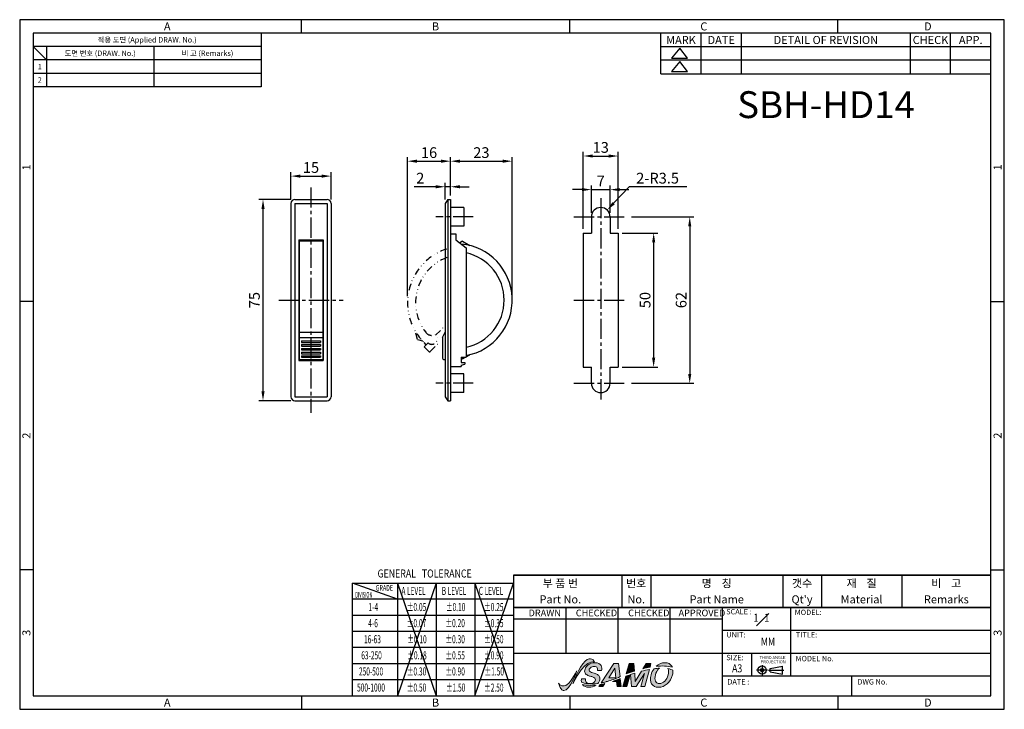
# Model space of a CAD drawing. Extents: x 0 to 367, y 0 to 257.
import ezdxf
from ezdxf.enums import TextEntityAlignment as Align

# ---------------------------------------------------------------- set-up
doc = ezdxf.new("R2010")
doc.units = 0
doc.header["$LTSCALE"] = 10
doc.header["$MEASUREMENT"] = 0
for name, pattern in [('AUSGEZOGEN', [0]), ('CENTER2', [1.125, 0.75, -0.125, 0.125, -0.125]), ('DIVIDE2', [0.625, 0.25, -0.125, 0, -0.125, 0, -0.125])]:
    doc.linetypes.add(name, pattern=pattern)
doc.layers.get('0').update_dxf_attribs({"linetype": 'CONTINUOUS'})
doc.layers.get('Defpoints').update_dxf_attribs({"linetype": 'CONTINUOUS'})
doc.layers.add('레이어 1', color=7, linetype='CONTINUOUS', lineweight=0)
doc.styles.get("Standard").update_dxf_attribs({"font": 'simplex.shx', "width": 0.8, "bigfont": 'fhg.shx'})
doc.styles.add('style1', font='gulim.ttc')
doc.styles.add('TXT', font='simplex.shx', dxfattribs={"bigfont": 'whgtxt.shx'})
doc.dimstyles.get("Standard").update_dxf_attribs({"dimtxt": 2.5, "dimasz": 2.5, "dimexe": 1, "dimexo": 1, "dimgap": 0.8, "dimtad": 1, "dimtoh": 1, "dimdec": 4, "dimdsep": 46, "dimtxsty": 'Standard', "dimcen": 0, "dimclrd": 6, "dimclre": 6, "dimazin": 2, "dimtfac": 1, "dimtdec": 4, "dimtmove": 0, "dimatfit": 3, "dimfxl": 1, "dimtolj": 1, "dimtzin": 0, "dimarcsym": 0})

# ---------------------------------------------------------------- blocks, each defined once
blk = doc.blocks.new('*D8')
at = {"color": 6, "lineweight": -2}
for p, q in [((101.08, 190), (101.08, 200.21)), ((104.58, 198.71), (112.58, 198.71)), ((116.08, 190), (116.08, 200.21))]:
    blk.add_line(p, q, dxfattribs=at)
at = {"color": 6}
for points in [[(104.58, 199.29), (104.58, 198.12), (101.08, 198.71)], [(112.58, 198.12), (112.58, 199.29), (116.08, 198.71)]]:
    blk.add_solid(points, dxfattribs=at)
at = {"layer": 'Defpoints', "color": 0}
for p in [(116.08, 198.71), (101.08, 188.5), (116.08, 188.5)]:
    blk.add_point(p, dxfattribs=at)
at = {"color": 7, "insert": (108.58, 201.91), "char_height": 4, "attachment_point": 5}
blk.add_mtext('\\A1;15', dxfattribs=at)
blk = doc.blocks.new('_DotSmall')
at = {"color": 0, "linetype": 'ByBlock', "const_width": 0.5}
blk.add_lwpolyline([(-0.0625, 0, 1), (0.0625, 0, 1)], format="xyb", close=True, dxfattribs=at)
blk = doc.blocks.new('*D9')
at = {"color": 6, "lineweight": -2}
for p, q in [((101.08, 190), (89.19, 190)), ((90.69, 118.5), (90.69, 186.5)), ((101.08, 115), (89.19, 115))]:
    blk.add_line(p, q, dxfattribs=at)
at = {"color": 6}
for points in [[(91.28, 186.5), (90.11, 186.5), (90.69, 190)], [(90.11, 118.5), (91.28, 118.5), (90.69, 115)]]:
    blk.add_solid(points, dxfattribs=at)
at = {"layer": 'Defpoints', "color": 0}
for p in [(90.69, 190), (102.58, 190), (102.58, 115)]:
    blk.add_point(p, dxfattribs=at)
at = {"color": 7, "insert": (87.49, 152.5), "char_height": 4, "attachment_point": 5, "rotation": 90}
blk.add_mtext('\\A1;75', dxfattribs=at)
blk = doc.blocks.new('*D10')
at = {"color": 6, "lineweight": -2}
for p, q in [((144.58, 154), (144.58, 205.77)), ((160.58, 191.5), (160.58, 205.77)), ((148.08, 204.27), (157.08, 204.27))]:
    blk.add_line(p, q, dxfattribs=at)
at = {"color": 6}
for points in [[(148.08, 204.85), (148.08, 203.68), (144.58, 204.27)], [(157.08, 203.68), (157.08, 204.85), (160.58, 204.27)]]:
    blk.add_solid(points, dxfattribs=at)
at = {"layer": 'Defpoints', "color": 0}
for p in [(160.58, 204.27), (160.58, 190), (144.58, 152.5)]:
    blk.add_point(p, dxfattribs=at)
at = {"color": 7, "insert": (152.58, 207.47), "char_height": 4, "attachment_point": 5}
blk.add_mtext('\\A1;16', dxfattribs=at)
blk = doc.blocks.new('*D11')
at = {"color": 6, "lineweight": -2}
for p, q in [((155.08, 194.74), (147.04, 194.74)), ((158.58, 190), (158.58, 196.24)), ((160.58, 194.74), (158.58, 194.74)), ((160.58, 192.3), (160.58, 196.24)), ((164.08, 194.74), (167.58, 194.74))]:
    blk.add_line(p, q, dxfattribs=at)
at = {"color": 6}
for points in [[(155.08, 194.16), (155.08, 195.33), (158.58, 194.74)], [(164.08, 195.33), (164.08, 194.16), (160.58, 194.74)]]:
    blk.add_solid(points, dxfattribs=at)
at = {"layer": 'Defpoints', "color": 0}
for p in [(158.58, 194.74), (158.58, 188.5), (160.58, 190.8)]:
    blk.add_point(p, dxfattribs=at)
at = {"color": 7, "insert": (149.31, 197.94), "char_height": 4, "attachment_point": 5}
blk.add_mtext('\\A1;2', dxfattribs=at)
blk = doc.blocks.new('*D12')
at = {"color": 6, "lineweight": -2}
for p, q in [((160.58, 192.3), (160.58, 205.77)), ((183.58, 154), (183.58, 205.77)), ((164.08, 204.27), (180.08, 204.27))]:
    blk.add_line(p, q, dxfattribs=at)
at = {"color": 6}
for points in [[(164.08, 204.85), (164.08, 203.68), (160.58, 204.27)], [(180.08, 203.68), (180.08, 204.85), (183.58, 204.27)]]:
    blk.add_solid(points, dxfattribs=at)
at = {"layer": 'Defpoints', "color": 0}
for p in [(183.58, 204.27), (160.58, 190.8), (183.58, 152.5)]:
    blk.add_point(p, dxfattribs=at)
at = {"color": 7, "insert": (172.08, 207.47), "char_height": 4, "attachment_point": 5}
blk.add_mtext('\\A1;23', dxfattribs=at)
blk = doc.blocks.new('*D16')
at = {"color": 6, "lineweight": -2}
for p, q in [((213.08, 185), (213.08, 195.17)), ((220.08, 185), (220.08, 195.17)), ((209.58, 193.67), (206.08, 193.67)), ((213.08, 193.67), (220.08, 193.67)), ((223.58, 193.67), (227.08, 193.67))]:
    blk.add_line(p, q, dxfattribs=at)
at = {"color": 6}
for points in [[(209.58, 193.09), (209.58, 194.25), (213.08, 193.67)], [(223.58, 194.25), (223.58, 193.09), (220.08, 193.67)]]:
    blk.add_solid(points, dxfattribs=at)
at = {"layer": 'Defpoints', "color": 0}
for p in [(220.08, 193.67), (213.08, 183.5), (220.08, 183.5)]:
    blk.add_point(p, dxfattribs=at)
at = {"color": 7, "insert": (216.58, 196.87), "char_height": 4, "attachment_point": 5}
blk.add_mtext('\\A1;7', dxfattribs=at)
blk = doc.blocks.new('*D17')
at = {"color": 6, "lineweight": -2}
for p, q in [((210.08, 179), (210.08, 207.7)), ((213.58, 206.2), (219.58, 206.2)), ((223.08, 179), (223.08, 207.7))]:
    blk.add_line(p, q, dxfattribs=at)
at = {"color": 6}
for points in [[(213.58, 206.78), (213.58, 205.62), (210.08, 206.2)], [(219.58, 205.62), (219.58, 206.78), (223.08, 206.2)]]:
    blk.add_solid(points, dxfattribs=at)
at = {"layer": 'Defpoints', "color": 0}
for p in [(223.08, 206.2), (210.08, 177.5), (223.08, 177.5)]:
    blk.add_point(p, dxfattribs=at)
at = {"color": 7, "insert": (216.58, 209.4), "char_height": 4, "attachment_point": 5}
blk.add_mtext('\\A1;13', dxfattribs=at)
blk = doc.blocks.new('*D18')
at = {"color": 6, "lineweight": -2}
for p, q in [((224.58, 177.5), (237.8, 177.5)), ((236.3, 174), (236.3, 131)), ((224.58, 127.5), (237.8, 127.5))]:
    blk.add_line(p, q, dxfattribs=at)
at = {"color": 6}
for points in [[(236.88, 174), (235.71, 174), (236.3, 177.5)], [(235.71, 131), (236.88, 131), (236.3, 127.5)]]:
    blk.add_solid(points, dxfattribs=at)
at = {"layer": 'Defpoints', "color": 0}
for p in [(223.08, 177.5), (223.08, 127.5), (236.3, 127.5)]:
    blk.add_point(p, dxfattribs=at)
at = {"color": 7, "insert": (233.1, 152.5), "char_height": 4, "attachment_point": 5, "rotation": 90}
blk.add_mtext('\\A1;50', dxfattribs=at)
blk = doc.blocks.new('*D19')
at = {"color": 6, "lineweight": -2}
for p, q in [((228.08, 183.5), (251.25, 183.5)), ((249.75, 180), (249.75, 125)), ((228.08, 121.5), (251.25, 121.5))]:
    blk.add_line(p, q, dxfattribs=at)
at = {"color": 6}
for points in [[(250.33, 180), (249.16, 180), (249.75, 183.5)], [(249.16, 125), (250.33, 125), (249.75, 121.5)]]:
    blk.add_solid(points, dxfattribs=at)
at = {"layer": 'Defpoints', "color": 0}
for p in [(226.58, 183.5), (226.58, 121.5), (249.75, 121.5)]:
    blk.add_point(p, dxfattribs=at)
at = {"color": 7, "insert": (246.55, 152.5), "char_height": 4, "attachment_point": 5, "rotation": 90}
blk.add_mtext('\\A1;62', dxfattribs=at)
blk = doc.blocks.new('Block_1')
at = {"layer": '레이어 1'}
h = blk.add_hatch(color=253, dxfattribs=at)
h.dxf.hatch_style = 2
edge = h.paths.add_edge_path()
edge.add_spline(control_points=[(89.03, -153.11), (89.03, -153.11), (91.34, -146.85), (93.62, -144.67), (95.89, -142.49), (97.05, -144.73), (97.13, -144.95), (97.13, -144.95), (93.38, -143.76), (89.03, -153.11)], knot_values=[0, 0, 0, 0, 1, 1, 1, 2, 2, 2, 3, 3, 3, 3], degree=3, periodic=0)
h = blk.add_hatch(color=253, dxfattribs=at)
h.dxf.hatch_style = 2
edge = h.paths.add_edge_path()
edge.add_spline(control_points=[(83.67, -152.86), (83.67, -152.86), (84.47, -154.1), (85.88, -153.86), (87.29, -153.61), (88.99, -151.43), (90.53, -148.21), (90.53, -148.21), (88.2, -155.66), (85.69, -155.62), (85.69, -155.62), (84.49, -155.78), (83.67, -152.86)], knot_values=[0, 0, 0, 0, 1, 1, 1, 2, 2, 2, 3, 3, 3, 4, 4, 4, 4], degree=3, periodic=0)
for points, knots in [([(89.03, -153.11), (89.03, -153.11), (91.34, -146.85), (93.62, -144.67), (95.89, -142.49), (97.05, -144.73), (97.13, -144.95), (97.13, -144.95), (93.38, -143.76), (89.03, -153.11)], [0, 0, 0, 0, 1, 1, 1, 2, 2, 2, 3, 3, 3, 3]), ([(83.67, -152.86), (83.67, -152.86), (84.47, -154.1), (85.88, -153.86), (87.29, -153.61), (88.99, -151.43), (90.53, -148.21), (90.53, -148.21), (88.2, -155.66), (85.69, -155.62), (85.69, -155.62), (84.49, -155.78), (83.67, -152.86)], [0, 0, 0, 0, 1, 1, 1, 2, 2, 2, 3, 3, 3, 4, 4, 4, 4])]:
    blk.add_open_spline(points, degree=3, knots=knots, dxfattribs=at)
blk = doc.blocks.new('Block_2')
at = {"layer": '레이어 1'}
h = blk.add_hatch(color=253, dxfattribs=at)
h.dxf.hatch_style = 2
edge = h.paths.add_edge_path()
edge.add_spline(control_points=[(107.76, -154.14), (107.76, -154.14), (109.25, -154.14), (109.25, -154.14), (109.25, -154.14), (110.42, -149.7), (110.42, -149.7), (109.89, -149.88), (109.34, -150.06), (108.78, -150.27), (108.78, -150.27), (107.76, -154.14), (107.76, -154.14)], knot_values=[0, 0, 0, 0, 1, 1, 1, 2, 2, 2, 3, 3, 3, 4, 4, 4, 4], degree=3, periodic=0)
h = blk.add_hatch(color=253, dxfattribs=at)
h.dxf.hatch_style = 2
edge = h.paths.add_edge_path()
edge.add_spline(control_points=[(112.36, -152.23), (112.36, -152.23), (112.13, -149.15), (112.13, -149.15), (111.63, -149.3), (111.1, -149.47), (110.56, -149.65), (110.56, -149.65), (110.97, -154.15), (110.97, -154.15), (110.97, -154.15), (112.72, -154.15), (112.72, -154.15), (112.72, -154.15), (115.73, -149.25), (115.73, -149.25), (115.73, -149.25), (114.44, -154.14), (114.44, -154.14), (114.44, -154.14), (115.94, -154.14), (115.94, -154.14), (115.94, -154.14), (117.61, -147.75), (117.61, -147.75), (116.7, -147.93), (115.71, -148.15), (114.63, -148.43), (114.63, -148.43), (112.36, -152.23), (112.36, -152.23)], knot_values=[0, 0, 0, 0, 1, 1, 1, 2, 2, 2, 3, 3, 3, 4, 4, 4, 5, 5, 5, 6, 6, 6, 7, 7, 7, 8, 8, 8, 9, 9, 9, 10, 10, 10, 10], degree=3, periodic=0)
h = blk.add_hatch(color=253, dxfattribs=at)
h.dxf.hatch_style = 2
edge = h.paths.add_edge_path()
edge.add_spline(control_points=[(124.55, -147.56), (124.82, -148.16), (124.83, -148.91), (124.59, -149.82), (124.35, -150.75), (123.93, -151.52), (123.35, -152.11), (122.76, -152.71), (122.1, -153.01), (121.37, -153.01), (120.62, -153.01), (120.12, -152.71), (119.85, -152.11), (119.59, -151.52), (119.58, -150.75), (119.83, -149.82), (120.07, -148.91), (120.48, -148.16), (121.05, -147.56), (121.15, -147.46), (121.26, -147.37), (121.37, -147.28), (120.75, -147.31), (120.07, -147.37), (119.33, -147.47), (118.83, -148.15), (118.46, -148.93), (118.23, -149.82), (117.87, -151.17), (117.95, -152.27), (118.44, -153.12), (118.94, -153.96), (119.79, -154.39), (121, -154.39), (122.22, -154.39), (123.29, -153.96), (124.23, -153.12), (125.17, -152.27), (125.82, -151.17), (126.18, -149.82), (126.35, -149.18), (126.42, -148.59), (126.39, -148.06), (125.96, -147.82), (125.34, -147.59), (124.48, -147.43), (124.5, -147.48), (124.53, -147.52), (124.55, -147.56)], knot_values=[0, 0, 0, 0, 1, 1, 1, 2, 2, 2, 3, 3, 3, 4, 4, 4, 5, 5, 5, 6, 6, 6, 7, 7, 7, 8, 8, 8, 9, 9, 9, 10, 10, 10, 11, 11, 11, 12, 12, 12, 13, 13, 13, 14, 14, 14, 15, 15, 15, 16, 16, 16, 16], degree=3, periodic=0)
h = blk.add_hatch(color=253, dxfattribs=at)
h.dxf.hatch_style = 2
edge = h.paths.add_edge_path()
edge.add_spline(control_points=[(92.65, -153.32), (92.66, -153.33), (92.67, -153.35), (92.68, -153.37), (93.14, -154.07), (93.92, -154.41), (95.02, -154.41), (96.03, -154.41), (96.9, -154.17), (97.61, -153.67), (97.65, -153.64), (97.7, -153.6), (97.74, -153.57), (96.01, -153.75), (94.25, -153.72), (92.65, -153.32)], knot_values=[0, 0, 0, 0, 1, 1, 1, 2, 2, 2, 3, 3, 3, 4, 4, 4, 5, 5, 5, 5], degree=3, periodic=0)
h = blk.add_hatch(color=253, dxfattribs=at)
h.dxf.hatch_style = 2
edge = h.paths.add_edge_path()
edge.add_spline(control_points=[(98.72, -154.16), (98.72, -154.16), (100.27, -154.16), (100.27, -154.16), (100.27, -154.16), (101.02, -152.99), (101.02, -152.99), (100.44, -153.13), (99.84, -153.26), (99.23, -153.36), (99.23, -153.36), (98.72, -154.16), (98.72, -154.16)], knot_values=[0, 0, 0, 0, 1, 1, 1, 2, 2, 2, 3, 3, 3, 4, 4, 4, 4], degree=3, periodic=0)
h = blk.add_hatch(color=253, dxfattribs=at)
h.dxf.hatch_style = 2
edge = h.paths.add_edge_path()
edge.add_spline(control_points=[(105.31, -152.19), (105.31, -152.19), (105.54, -154.15), (105.54, -154.15), (105.54, -154.15), (107.12, -154.15), (107.12, -154.15), (107.12, -154.15), (106.75, -151.09), (106.75, -151.09), (106.06, -151.38), (105.04, -151.79), (103.83, -152.19), (103.83, -152.19), (105.31, -152.19), (105.31, -152.19)], knot_values=[0, 0, 0, 0, 1, 1, 1, 2, 2, 2, 3, 3, 3, 4, 4, 4, 5, 5, 5, 5], degree=3, periodic=0)
for points, knots in [([(107.76, -154.14), (107.76, -154.14), (109.25, -154.14), (109.25, -154.14), (109.25, -154.14), (110.42, -149.7), (110.42, -149.7), (109.89, -149.88), (109.34, -150.06), (108.78, -150.27), (108.78, -150.27), (107.76, -154.14), (107.76, -154.14)], [0, 0, 0, 0, 1, 1, 1, 2, 2, 2, 3, 3, 3, 4, 4, 4, 4]), ([(112.36, -152.23), (112.36, -152.23), (112.13, -149.15), (112.13, -149.15), (111.63, -149.3), (111.1, -149.47), (110.56, -149.65), (110.56, -149.65), (110.97, -154.15), (110.97, -154.15), (110.97, -154.15), (112.72, -154.15), (112.72, -154.15), (112.72, -154.15), (115.73, -149.25), (115.73, -149.25), (115.73, -149.25), (114.44, -154.14), (114.44, -154.14), (114.44, -154.14), (115.94, -154.14), (115.94, -154.14), (115.94, -154.14), (117.61, -147.75), (117.61, -147.75), (116.7, -147.93), (115.71, -148.15), (114.63, -148.43), (114.63, -148.43), (112.36, -152.23), (112.36, -152.23)], [0, 0, 0, 0, 1, 1, 1, 2, 2, 2, 3, 3, 3, 4, 4, 4, 5, 5, 5, 6, 6, 6, 7, 7, 7, 8, 8, 8, 9, 9, 9, 10, 10, 10, 10]), ([(124.55, -147.56), (124.82, -148.16), (124.83, -148.91), (124.59, -149.82), (124.35, -150.75), (123.93, -151.52), (123.35, -152.11), (122.76, -152.71), (122.1, -153.01), (121.37, -153.01), (120.62, -153.01), (120.12, -152.71), (119.85, -152.11), (119.59, -151.52), (119.58, -150.75), (119.83, -149.82), (120.07, -148.91), (120.48, -148.16), (121.05, -147.56), (121.15, -147.46), (121.26, -147.37), (121.37, -147.28), (120.75, -147.31), (120.07, -147.37), (119.33, -147.47), (118.83, -148.15), (118.46, -148.93), (118.23, -149.82), (117.87, -151.17), (117.95, -152.27), (118.44, -153.12), (118.94, -153.96), (119.79, -154.39), (121, -154.39), (122.22, -154.39), (123.29, -153.96), (124.23, -153.12), (125.17, -152.27), (125.82, -151.17), (126.18, -149.82), (126.35, -149.18), (126.42, -148.59), (126.39, -148.06), (125.96, -147.82), (125.34, -147.59), (124.48, -147.43), (124.5, -147.48), (124.53, -147.52), (124.55, -147.56)], [0, 0, 0, 0, 1, 1, 1, 2, 2, 2, 3, 3, 3, 4, 4, 4, 5, 5, 5, 6, 6, 6, 7, 7, 7, 8, 8, 8, 9, 9, 9, 10, 10, 10, 11, 11, 11, 12, 12, 12, 13, 13, 13, 14, 14, 14, 15, 15, 15, 16, 16, 16, 16]), ([(92.65, -153.32), (92.66, -153.33), (92.67, -153.35), (92.68, -153.37), (93.14, -154.07), (93.92, -154.41), (95.02, -154.41), (96.03, -154.41), (96.9, -154.17), (97.61, -153.67), (97.65, -153.64), (97.7, -153.6), (97.74, -153.57), (96.01, -153.75), (94.25, -153.72), (92.65, -153.32)], [0, 0, 0, 0, 1, 1, 1, 2, 2, 2, 3, 3, 3, 4, 4, 4, 5, 5, 5, 5]), ([(98.72, -154.16), (98.72, -154.16), (100.27, -154.16), (100.27, -154.16), (100.27, -154.16), (101.02, -152.99), (101.02, -152.99), (100.44, -153.13), (99.84, -153.26), (99.23, -153.36), (99.23, -153.36), (98.72, -154.16), (98.72, -154.16)], [0, 0, 0, 0, 1, 1, 1, 2, 2, 2, 3, 3, 3, 4, 4, 4, 4]), ([(105.31, -152.19), (105.31, -152.19), (105.54, -154.15), (105.54, -154.15), (105.54, -154.15), (107.12, -154.15), (107.12, -154.15), (107.12, -154.15), (106.75, -151.09), (106.75, -151.09), (106.06, -151.38), (105.04, -151.79), (103.83, -152.19), (103.83, -152.19), (105.31, -152.19), (105.31, -152.19)], [0, 0, 0, 0, 1, 1, 1, 2, 2, 2, 3, 3, 3, 4, 4, 4, 5, 5, 5, 5])]:
    blk.add_open_spline(points, degree=3, knots=knots, dxfattribs=at)
blk = doc.blocks.new('Block_3')
at = {"layer": '레이어 1'}
h = blk.add_hatch(color=253, dxfattribs=at)
h.dxf.hatch_style = 2
edge = h.paths.add_edge_path()
edge.add_spline(control_points=[(98.41, -152.96), (98.68, -152.65), (98.88, -152.31), (99.01, -151.96), (99.2, -151.42), (99.22, -150.95), (99.06, -150.56), (98.9, -150.16), (98.64, -149.86), (98.29, -149.65), (97.88, -149.41), (97.47, -149.24), (97.05, -149.14), (96.62, -149.04), (96.27, -148.94), (95.99, -148.83), (95.73, -148.72), (95.51, -148.58), (95.32, -148.41), (95.13, -148.24), (95.09, -148.01), (95.19, -147.71), (95.27, -147.46), (95.45, -147.22), (95.72, -147), (96, -146.78), (96.42, -146.66), (97, -146.66), (97.57, -146.66), (97.95, -146.81), (98.14, -147.11), (98.33, -147.4), (98.38, -147.74), (98.28, -148.13), (98.28, -148.13), (99.76, -148.13), (99.76, -148.13), (99.93, -147.62), (99.87, -147.02), (99.57, -146.31), (99.26, -145.61), (98.52, -145.26), (97.35, -145.26), (96.31, -145.26), (95.47, -145.51), (94.83, -146.02), (94.2, -146.54), (93.79, -147.06), (93.61, -147.61), (93.41, -148.19), (93.42, -148.68), (93.63, -149.07), (93.84, -149.46), (94.2, -149.76), (94.69, -149.98), (95.09, -150.17), (95.48, -150.3), (95.88, -150.37), (96.27, -150.43), (96.62, -150.57), (96.95, -150.76), (97.19, -150.88), (97.36, -151.04), (97.45, -151.25), (97.55, -151.45), (97.53, -151.69), (97.4, -151.97), (97.25, -152.28), (97, -152.53), (96.67, -152.72), (96.34, -152.91), (95.91, -153.01), (95.39, -153.01), (94.82, -153.01), (94.38, -152.83), (94.08, -152.48), (93.78, -152.13), (93.69, -151.71), (93.82, -151.22), (93.82, -151.22), (92.34, -151.22), (92.34, -151.22), (92.2, -151.66), (92.19, -152.1), (92.3, -152.52), (93.35, -152.9), (95.36, -153.36), (98.41, -152.96)], knot_values=[0, 0, 0, 0, 1, 1, 1, 2, 2, 2, 3, 3, 3, 4, 4, 4, 5, 5, 5, 6, 6, 6, 7, 7, 7, 8, 8, 8, 9, 9, 9, 10, 10, 10, 11, 11, 11, 12, 12, 12, 13, 13, 13, 14, 14, 14, 15, 15, 15, 16, 16, 16, 17, 17, 17, 18, 18, 18, 19, 19, 19, 20, 20, 20, 21, 21, 21, 22, 22, 22, 23, 23, 23, 24, 24, 24, 25, 25, 25, 26, 26, 26, 27, 27, 27, 28, 28, 28, 29, 29, 29, 29], degree=3, periodic=0)
h = blk.add_hatch(color=253, dxfattribs=at)
h.dxf.hatch_style = 2
edge = h.paths.add_edge_path()
edge.add_spline(control_points=[(104.74, -147.25), (104.74, -147.25), (105.14, -150.82), (105.14, -150.82), (105.14, -150.82), (102.43, -150.82), (102.43, -150.82), (102.43, -150.82), (104.74, -147.25), (104.74, -147.25)], knot_values=[0, 0, 0, 0, 1, 1, 1, 2, 2, 2, 3, 3, 3, 3], degree=3, periodic=0)
edge = h.paths.add_edge_path()
edge.add_spline(control_points=[(101.54, -152.19), (101.54, -152.19), (101.98, -152.19), (101.98, -152.19), (103.39, -151.77), (104.95, -151.2), (106.67, -150.41), (106.67, -150.41), (106.07, -145.48), (106.07, -145.48), (106.07, -145.48), (104.33, -145.48), (104.33, -145.48), (104.33, -145.48), (99.62, -152.76), (99.62, -152.76), (100.19, -152.65), (100.8, -152.51), (101.44, -152.34), (101.44, -152.34), (101.54, -152.19), (101.54, -152.19)], knot_values=[0, 0, 0, 0, 1, 1, 1, 2, 2, 2, 3, 3, 3, 4, 4, 4, 5, 5, 5, 6, 6, 6, 7, 7, 7, 7], degree=3, periodic=0)
h = blk.add_hatch(color=253, dxfattribs=at)
h.dxf.hatch_style = 2
edge = h.paths.add_edge_path()
edge.add_spline(control_points=[(111.85, -145.49), (111.85, -145.49), (110.04, -145.49), (110.04, -145.49), (110.04, -145.49), (109, -149.44), (109, -149.44), (109.82, -149.12), (110.87, -148.74), (112.07, -148.36), (112.07, -148.36), (111.85, -145.49), (111.85, -145.49)], knot_values=[0, 0, 0, 0, 1, 1, 1, 2, 2, 2, 3, 3, 3, 4, 4, 4, 4], degree=3, periodic=0)
h = blk.add_hatch(color=253, dxfattribs=at)
h.dxf.hatch_style = 2
edge = h.paths.add_edge_path()
edge.add_spline(control_points=[(118.2, -145.49), (118.2, -145.49), (116.39, -145.49), (116.39, -145.49), (116.39, -145.49), (115.21, -147.47), (115.21, -147.47), (116.06, -147.26), (116.94, -147.07), (117.83, -146.91), (117.83, -146.91), (118.2, -145.49), (118.2, -145.49)], knot_values=[0, 0, 0, 0, 1, 1, 1, 2, 2, 2, 3, 3, 3, 4, 4, 4, 4], degree=3, periodic=0)
h = blk.add_hatch(color=253, dxfattribs=at)
h.dxf.hatch_style = 2
edge = h.paths.add_edge_path()
edge.add_spline(control_points=[(126.14, -146.88), (126.09, -146.76), (126.03, -146.65), (125.97, -146.54), (125.47, -145.69), (124.62, -145.27), (123.41, -145.27), (122.2, -145.27), (121.12, -145.69), (120.18, -146.54), (120.16, -146.55), (120.15, -146.57), (120.13, -146.58), (122.25, -146.37), (124.33, -146.4), (126.14, -146.88)], knot_values=[0, 0, 0, 0, 1, 1, 1, 2, 2, 2, 3, 3, 3, 4, 4, 4, 5, 5, 5, 5], degree=3, periodic=0)
for points, knots in [([(98.41, -152.96), (98.68, -152.65), (98.88, -152.31), (99.01, -151.96), (99.2, -151.42), (99.22, -150.95), (99.06, -150.56), (98.9, -150.16), (98.64, -149.86), (98.29, -149.65), (97.88, -149.41), (97.47, -149.24), (97.05, -149.14), (96.62, -149.04), (96.27, -148.94), (95.99, -148.83), (95.73, -148.72), (95.51, -148.58), (95.32, -148.41), (95.13, -148.24), (95.09, -148.01), (95.19, -147.71), (95.27, -147.46), (95.45, -147.22), (95.72, -147), (96, -146.78), (96.42, -146.66), (97, -146.66), (97.57, -146.66), (97.95, -146.81), (98.14, -147.11), (98.33, -147.4), (98.38, -147.74), (98.28, -148.13), (98.28, -148.13), (99.76, -148.13), (99.76, -148.13), (99.93, -147.62), (99.87, -147.02), (99.57, -146.31), (99.26, -145.61), (98.52, -145.26), (97.35, -145.26), (96.31, -145.26), (95.47, -145.51), (94.83, -146.02), (94.2, -146.54), (93.79, -147.06), (93.61, -147.61), (93.41, -148.19), (93.42, -148.68), (93.63, -149.07), (93.84, -149.46), (94.2, -149.76), (94.69, -149.98), (95.09, -150.17), (95.48, -150.3), (95.88, -150.37), (96.27, -150.43), (96.62, -150.57), (96.95, -150.76), (97.19, -150.88), (97.36, -151.04), (97.45, -151.25), (97.55, -151.45), (97.53, -151.69), (97.4, -151.97), (97.25, -152.28), (97, -152.53), (96.67, -152.72), (96.34, -152.91), (95.91, -153.01), (95.39, -153.01), (94.82, -153.01), (94.38, -152.83), (94.08, -152.48), (93.78, -152.13), (93.69, -151.71), (93.82, -151.22), (93.82, -151.22), (92.34, -151.22), (92.34, -151.22), (92.2, -151.66), (92.19, -152.1), (92.3, -152.52), (93.35, -152.9), (95.36, -153.36), (98.41, -152.96)], [0, 0, 0, 0, 1, 1, 1, 2, 2, 2, 3, 3, 3, 4, 4, 4, 5, 5, 5, 6, 6, 6, 7, 7, 7, 8, 8, 8, 9, 9, 9, 10, 10, 10, 11, 11, 11, 12, 12, 12, 13, 13, 13, 14, 14, 14, 15, 15, 15, 16, 16, 16, 17, 17, 17, 18, 18, 18, 19, 19, 19, 20, 20, 20, 21, 21, 21, 22, 22, 22, 23, 23, 23, 24, 24, 24, 25, 25, 25, 26, 26, 26, 27, 27, 27, 28, 28, 28, 29, 29, 29, 29]), ([(101.54, -152.19), (101.54, -152.19), (101.98, -152.19), (101.98, -152.19), (103.39, -151.77), (104.95, -151.2), (106.67, -150.41), (106.67, -150.41), (106.07, -145.48), (106.07, -145.48), (106.07, -145.48), (104.33, -145.48), (104.33, -145.48), (104.33, -145.48), (99.62, -152.76), (99.62, -152.76), (100.19, -152.65), (100.8, -152.51), (101.44, -152.34), (101.44, -152.34), (101.54, -152.19), (101.54, -152.19)], [0, 0, 0, 0, 1, 1, 1, 2, 2, 2, 3, 3, 3, 4, 4, 4, 5, 5, 5, 6, 6, 6, 7, 7, 7, 7]), ([(111.85, -145.49), (111.85, -145.49), (110.04, -145.49), (110.04, -145.49), (110.04, -145.49), (109, -149.44), (109, -149.44), (109.82, -149.12), (110.87, -148.74), (112.07, -148.36), (112.07, -148.36), (111.85, -145.49), (111.85, -145.49)], [0, 0, 0, 0, 1, 1, 1, 2, 2, 2, 3, 3, 3, 4, 4, 4, 4]), ([(118.2, -145.49), (118.2, -145.49), (116.39, -145.49), (116.39, -145.49), (116.39, -145.49), (115.21, -147.47), (115.21, -147.47), (116.06, -147.26), (116.94, -147.07), (117.83, -146.91), (117.83, -146.91), (118.2, -145.49), (118.2, -145.49)], [0, 0, 0, 0, 1, 1, 1, 2, 2, 2, 3, 3, 3, 4, 4, 4, 4]), ([(126.14, -146.88), (126.09, -146.76), (126.03, -146.65), (125.97, -146.54), (125.47, -145.69), (124.62, -145.27), (123.41, -145.27), (122.2, -145.27), (121.12, -145.69), (120.18, -146.54), (120.16, -146.55), (120.15, -146.57), (120.13, -146.58), (122.25, -146.37), (124.33, -146.4), (126.14, -146.88)], [0, 0, 0, 0, 1, 1, 1, 2, 2, 2, 3, 3, 3, 4, 4, 4, 5, 5, 5, 5]), ([(104.74, -147.25), (104.74, -147.25), (105.14, -150.82), (105.14, -150.82), (105.14, -150.82), (102.43, -150.82), (102.43, -150.82), (102.43, -150.82), (104.74, -147.25), (104.74, -147.25)], [0, 0, 0, 0, 1, 1, 1, 2, 2, 2, 3, 3, 3, 3])]:
    blk.add_open_spline(points, degree=3, knots=knots, dxfattribs=at)
blk = doc.blocks.new('Block_0')
at = {"layer": '레이어 1'}
for name in ['Block_1', 'Block_3', 'Block_2']:
    blk.add_blockref(name, (0, 0), dxfattribs=at)

msp = doc.modelspace()

# ---------------------------------------------------------------- linework, layer by layer
at = {"color": 3}
for p, q in [((367, 257), (0, 257)), ((0, 257), (0, 0)), ((105, 252), (105, 257)), ((205, 252), (205, 257)), ((305, 252), (305, 257)), ((367, 0), (367, 257)), ((362, 252), (5, 252)), ((5, 252), (5, 5)), ((90, 252), (90, 232)), ((238.984, 236.881), (238.984, 252)), ((253.984, 236.881), (253.984, 252)), ((362, 5), (362, 252)), ((90, 247), (5, 247)), ((10, 242), (5, 247)), ((10, 247), (10, 232)), ((361.984, 246.881), (238.984, 246.881)), ((246.049, 246.379), (242.961, 242.613)), ((248.946, 242.613), (246.049, 246.379)), ((242.961, 242.613), (248.946, 242.613)), ((90, 242), (5, 242)), ((246.049, 241.469), (242.961, 237.703)), ((248.946, 237.703), (246.049, 241.469)), ((238.984, 236.881), (362, 236.881)), ((242.961, 237.703), (248.946, 237.703)), ((90, 232), (5, 232)), ((5, 152), (0, 152)), ((362, 152), (367, 152)), ((5, 52), (0, 52)), ((362, 52), (367, 52)), ((184, 49.975), (362, 49.975)), ((362, 37.975), (184, 37.975)), ((5, 5), (362, 5)), ((105, 5), (105, 0)), ((205, 5), (205, 0)), ((305, 5), (305, 0)), ((0, 0), (367, 0))]:
    msp.add_line(p, q, dxfattribs=at)
at = {"color": 5}
for p, q in [((268.984, 236.881), (268.984, 252)), ((331.984, 236.881), (331.984, 252)), ((346.984, 236.881), (346.984, 252)), ((50, 247), (50, 232)), ((361.984, 241.881), (238.984, 241.881)), ((90, 237), (5, 237)), ((362, 49.975), (184, 49.975)), ((224.4, 49.975), (224.4, 37.975)), ((235.2, 49.975), (235.2, 37.975)), ((284.4, 49.975), (284.4, 37.975)), ((298.8, 49.975), (298.8, 37.975)), ((328.8, 49.975), (328.8, 37.975)), ((140.8, 41), (124, 47)), ((155.2, 47), (140.8, 5)), ((140.8, 47), (155.2, 5)), ((155.2, 47), (155.2, 5)), ((169.6, 47), (169.6, 5)), ((169.6, 47), (184, 5)), ((169.6, 5), (184, 47)), ((203.505, 37.975), (203.505, 20.975)), ((223.005, 37.975), (223.005, 20.975)), ((242.505, 20.975), (242.505, 37.975)), ((287.421, 12.475), (287.421, 37.975)), ((184, 35), (124, 35)), ((184.005, 33.725), (262.005, 33.725)), ((262.005, 29.475), (362, 29.475)), ((184, 29), (124, 29)), ((184, 23), (124, 23)), ((184, 20.975), (362, 20.975)), ((272.731, 20.975), (272.731, 12.475)), ((184, 17), (124, 17)), ((262.005, 12.475), (362, 12.475)), ((310.117, 5), (310.117, 12.475)), ((184, 11), (124, 11))]:
    msp.add_line(p, q, dxfattribs=at)
at = {"color": 6}
for p, q in [((227.159, 194.744), (221.378, 188.602)), ((248.695, 194.744), (227.159, 194.744))]:
    msp.add_line(p, q, dxfattribs=at)
at = {"color": 1, "linetype": 'CENTER2'}
for p, q in [((108.58, 194.505), (108.58, 110.505)), ((216.58, 190.505), (216.58, 114.505)), ((169.08, 183.505), (155.08, 183.505)), ((206.58, 183.505), (226.58, 183.505)), ((96.58, 152.505), (120.58, 152.505)), ((206.58, 152.505), (226.58, 152.505)), ((169.08, 121.505), (155.08, 121.505)), ((206.58, 121.505), (226.58, 121.505)), ((276.729, 16.469), (276.729, 12.769)), ((278.764, 14.619), (274.694, 14.619)), ((279.12, 14.595), (284.849, 14.595))]:
    msp.add_line(p, q, dxfattribs=at)
at = {"color": 7}
for p, q in [((101.08, 188.505), (101.08, 116.505)), ((102.58, 190.005), (114.58, 190.005)), ((102.58, 188.505), (102.58, 116.505)), ((102.58, 188.505), (114.58, 188.505)), ((114.58, 188.505), (114.58, 116.505)), ((116.08, 188.505), (116.08, 116.505)), ((159.58, 190.005), (158.58, 188.505)), ((158.58, 188.505), (158.58, 116.505)), ((159.58, 190.005), (159.58, 115.005)), ((159.58, 190.005), (160.58, 190.005)), ((160.58, 190.005), (160.58, 115.005)), ((165.58, 187.005), (165.58, 180.005)), ((160.58, 177.205), (162.58, 177.205)), ((162.58, 177.205), (162.58, 175.005)), ((210.08, 177.505), (210.08, 127.505)), ((210.08, 177.505), (213.08, 177.505)), ((220.08, 177.505), (223.08, 177.505)), ((223.08, 177.505), (223.08, 127.505)), ((104.08, 175.005), (104.08, 130.005)), ((104.08, 175.005), (113.08, 175.005)), ((104.18, 174.605), (104.18, 130.405)), ((104.18, 174.605), (112.98, 174.605)), ((112.98, 174.605), (112.98, 130.405)), ((113.08, 175.005), (113.08, 130.005)), ((158.58, 174.105), (158.58, 140.505)), ((162.58, 175.005), (166.38, 172.005)), ((165.08, 174.405), (164.075, 173.824)), ((165.08, 174.405), (167.765, 172.855)), ((166.38, 172.005), (166.38, 148.118)), ((166.38, 148.118), (166.38, 131.205)), ((104.18, 140.505), (112.98, 140.505)), ((157.58, 138.505), (158.58, 140.505)), ((104.18, 138.505), (112.98, 138.505)), ((104.98, 137.305), (112.18, 137.305)), ((104.98, 137.305), (104.98, 136.705)), ((104.98, 136.705), (112.18, 136.705)), ((104.98, 135.905), (112.18, 135.905)), ((104.98, 135.905), (104.98, 135.305)), ((112.18, 137.305), (112.18, 136.705)), ((112.18, 135.905), (112.18, 135.305)), ((157.58, 138.505), (157.58, 130.905)), ((104.98, 135.305), (112.18, 135.305)), ((104.98, 134.505), (104.98, 133.905)), ((104.98, 134.505), (112.18, 134.505)), ((104.98, 133.905), (112.18, 133.905)), ((104.98, 133.105), (112.18, 133.105)), ((104.98, 133.105), (104.98, 132.505)), ((104.98, 132.505), (112.18, 132.505)), ((112.18, 134.505), (112.18, 133.905)), ((112.18, 133.105), (112.18, 132.505)), ((166.38, 131.355), (167.765, 132.155)), ((104.08, 130.005), (113.08, 130.005)), ((104.18, 130.405), (112.98, 130.405)), ((104.98, 131.705), (112.18, 131.705)), ((104.98, 131.705), (104.98, 131.205)), ((104.98, 131.205), (112.18, 131.205)), ((112.18, 131.705), (112.18, 131.205)), ((158.08, 130.405), (158.58, 130.405)), ((164.58, 131.205), (164.58, 129.205)), ((164.58, 131.205), (166.38, 131.205)), ((165.08, 130.605), (164.58, 130.893)), ((164.58, 129.205), (165.88, 129.205)), ((164.58, 128.205), (165.88, 128.605)), ((165.08, 130.605), (166.12, 131.205)), ((165.88, 129.205), (165.88, 128.605)), ((160.58, 127.805), (164.58, 127.805)), ((164.58, 128.205), (164.58, 127.805)), ((165.58, 118.005), (165.58, 125.005)), ((210.08, 127.505), (213.08, 127.505)), ((220.08, 127.505), (223.08, 127.505)), ((102.58, 116.505), (114.58, 116.505)), ((102.58, 115.005), (114.58, 115.005)), ((158.58, 116.505), (159.58, 115.005)), ((159.58, 115.005), (160.58, 115.005))]:
    msp.add_line(p, q, dxfattribs=at)
for p, q in [((165.58, 187.005), (160.58, 187.005)), ((213.08, 183.505), (213.08, 177.505)), ((220.08, 183.505), (220.08, 177.505)), ((165.58, 180.005), (160.58, 180.005)), ((165.58, 125.005), (160.58, 125.005)), ((213.08, 121.505), (213.08, 127.505)), ((220.08, 121.505), (220.08, 127.505)), ((165.58, 118.005), (160.58, 118.005)), ((274.643, 31.133), (279.247, 35.736)), ((279.747, 15.241), (284.333, 16.129)), ((279.747, 13.948), (279.747, 15.241)), ((284.333, 13.06), (284.333, 16.129)), ((279.747, 13.948), (284.333, 13.06))]:
    msp.add_line(p, q)
at = {"color": 5, "linetype": 'DIVIDE2'}
for p, q in [((155.024, 139.423), (159.17, 143.569)), ((148.307, 137.797), (147.505, 140.792)), ((148.307, 137.797), (150.084, 137.321)), ((151.489, 135.888), (150.711, 136.665)), ((150.711, 135.11), (152.196, 136.595)), ((153.115, 133.413), (156.692, 136.99)), ((152.408, 133.413), (150.711, 135.11))]:
    msp.add_line(p, q, dxfattribs=at)
at = {"color": 3, "linetype": 'AUSGEZOGEN'}
for p, q in [((184, 49.975), (184, 5)), ((124, 47), (184, 47)), ((124, 5), (124, 47)), ((140.8, 47), (140.8, 5)), ((184, 47), (184, 5)), ((184, 41), (124, 41)), ((184, 41), (124, 41)), ((184.5, 37.975), (362, 37.975)), ((262.005, 5), (262.005, 37.975))]:
    msp.add_line(p, q, dxfattribs=at)
for radius in [1.534, 0.647]:
    msp.add_circle((276.729, 14.619), radius)
at = {"color": 7}
for centre, radius, start, end in [((102.58, 188.505), 1.5, 90, 180), ((114.58, 188.505), 1.5, 0, 90), ((162.58, 152.505), 21, 280.42524, 84.46971), ((162.58, 152.505), 18, 282.18747, 77.81253), ((158.08, 130.905), 0.5, 180, 270), ((102.58, 116.505), 1.5, 180, 270), ((114.58, 116.505), 1.5, 270, 0)]:
    msp.add_arc(centre, radius, start, end, dxfattribs=at)
for centre, start, end in [((216.58, 183.505), 0, 180), ((216.58, 121.505), 180, 0)]:
    msp.add_arc(centre, 3.5, start, end)
at = {"color": 5, "linetype": 'DIVIDE2'}
for centre, radius, start, end in [((165.56, 151.515), 21, 107.71505, 225), ((165.56, 151.515), 18, 110.79327, 217.72299), ((153.696, 142.337), 3, 217.72299, 315), ((153.61, 138.009), 2, 225, 45), ((152.762, 133.766), 0.5, 225, 315)]:
    msp.add_arc(centre, radius, start, end, dxfattribs=at)
at = {"color": 6}
msp.add_solid([(220.953, 189.002), (221.803, 188.202), (218.979, 186.053)], dxfattribs=at)

# ---------------------------------------------------------------- block references
at = {"layer": '레이어 1'}
msp.add_blockref('Block_0', (117.11, 162.608), dxfattribs=at)

# ---------------------------------------------------------------- texts
at = {"color": 3, "style": 'style1'}
for s, height, p in [('A', 3, (55, 254.5)), ('B', 3, (155, 254.5)), ('C', 3, (255, 254.5)), ('D', 3, (338.5, 254.5)), ('적용 도면 (Applied DRAW. No.)', 2, (47.5, 249.5)), ('MARK', 3, (246.484, 249.441)), ('DATE', 3, (261.484, 249.441)), ('DETAIL OF REVISION', 3, (300.484, 249.441)), ('CHECK', 3, (339.484, 249.441)), ('APP.', 3, (354.484, 249.441)), ('도면 번호 (DRAW. No.)', 2, (30, 244.5)), ('비 고 (Remarks)', 2, (70, 244.5)), ('1', 2, (7.5, 239.5)), ('2', 2, (7.5, 234.5)), ('부 품 번', 3, (201.516, 46.975)), ('번호', 3, (229.8, 46.975)), ('명    칭', 3, (259.8, 46.975)), ('갯수', 3, (291.6, 46.975)), ('재    질', 3, (313.8, 46.975)), ('비    고', 3, (345.4, 46.975)), ('Part No.', 3, (201.516, 40.975)), ('No.', 3, (229.8, 40.975)), ('Part Name', 3, (259.8, 40.975)), ("Qt'y", 3, (291.6, 40.975)), ('Material', 3, (313.8, 40.975)), ('Remarks', 3, (345.4, 40.975)), ('A', 3, (55, 2.5)), ('B', 3, (155, 2.5)), ('C', 3, (255, 2.5)), ('D', 3, (338.5, 2.5))]:
    msp.add_text(s, height=height, dxfattribs=at).set_placement(p, align=Align.MIDDLE_CENTER)
for s, p in [('1', (2.5, 202)), ('1', (364.5, 202)), ('2', (2.5, 102)), ('2', (364.5, 102)), ('3', (2.5, 28.5)), ('3', (364.5, 28.5))]:
    msp.add_text(s, height=3, rotation=90, dxfattribs=at).set_placement(p, align=Align.MIDDLE_CENTER)
at = {"color": 3, "linetype": 'AUSGEZOGEN', "style": 'TXT'}
for s, height, width, p in [('GENERAL   TOLERANCE', 3, 0.8, (133.385, 49.108)), ('GRADE', 2.14, 0.683721, (132.743, 44.191)), ('A LEVEL', 3, 0.6, (142.298, 42.631)), ('B LEVEL', 3, 0.6, (157.341, 42.631)), ('C LEVEL', 3, 0.6, (171.141, 42.631)), ('DIVISION', 2.1421, 0.518571, (125.084, 41.61)), ('1-4', 3, 0.6, (130.006, 36.611)), ('%%P0.05', 3, 0.6, (144.313, 36.611)), ('%%P0.10', 3, 0.6, (158.884, 36.611)), ('%%P0.25', 3, 0.6, (173.113, 36.611)), ('4-6', 3, 0.6, (129.92, 30.611)), ('%%P0.07', 3, 0.6, (144.313, 30.611)), ('%%P0.20', 3, 0.6, (158.713, 30.611)), ('%%P0.35', 3, 0.6, (173.113, 30.611)), ('16-63', 3, 0.6, (128.335, 24.611)), ('%%P0.10', 3, 0.6, (144.484, 24.611)), ('%%P0.30', 3, 0.6, (158.713, 24.611)), ('%%P0.50', 3, 0.6, (173.113, 24.611)), ('63-250', 3, 0.6, (127.306, 18.611)), ('%%P0.18', 3, 0.6, (144.484, 18.611)), ('%%P0.55', 3, 0.6, (158.713, 18.611)), ('%%P0.90', 3, 0.6, (173.113, 18.611)), ('250-500', 3, 0.6, (126.449, 12.611)), ('%%P0.30', 3, 0.6, (144.313, 12.611)), ('%%P0.90', 3, 0.6, (158.713, 12.611)), ('%%P1.50', 3, 0.6, (173.284, 12.611)), ('500-1000', 3, 0.6, (125.763, 6.611)), ('%%P0.50', 3, 0.6, (144.313, 6.591)), ('%%P1.50', 3, 0.6, (158.884, 6.591)), ('%%P2.50', 3, 0.6, (173.113, 6.591))]:
    msp.add_text(s, height=height, dxfattribs=dict(at, width=width)).set_placement(p)
at = {"color": 3, "style": 'style1'}
for s, height, p in [('DRAWN', 2.5, (189.679, 34.666)), ('CHECKED', 2.5, (207.281, 34.666)), ('CHECKED', 2.5, (226.781, 34.666)), ('APPROVED', 2.5, (245.576, 34.666)), ('MODEL:', 2, (288.88, 35.131)), ('UNIT:', 2, (263.398, 26.785)), ('TITLE:', 2, (289.322, 26.785)), ('SIZE:', 2, (263.398, 18.285)), ('THIRD ANGLE', 1.12, (275.774, 18.711)), ('MODEL No.', 2, (289.198, 17.904)), ('PROJECTION', 1.12, (276.144, 17.152)), ('DATE :', 2, (263.782, 9.236)), ('DWG No.', 2, (312.253, 9.236))]:
    msp.add_text(s, height=height, dxfattribs=at).set_placement(p)
msp.add_text('SCALE : ', height=2, dxfattribs=at).set_placement((268.405, 34.76), align=Align.BOTTOM_CENTER)
at = {"width": 0.8}
for s, p in [('1   1', (273.521, 32.613)), ('MM', (276.247, 23.699))]:
    msp.add_text(s, height=3, dxfattribs=at).set_placement(p)
msp.add_text('A3', height=3, dxfattribs=at).set_placement((267.433, 15.265), align=Align.MIDDLE_CENTER)
at = {"insert": (267.447, 230.336), "char_height": 10, "width": 89.62589, "attachment_point": 1}
msp.add_mtext('{\\Fsimplex,fhg.shx;SBH-HD14}', dxfattribs=at)
at = {"color": 7, "insert": (237.767, 197.944), "char_height": 4, "attachment_point": 5}
msp.add_mtext('\\A1;2-R3.5', dxfattribs=at)

# ---------------------------------------------------------------- dimensions: what is measured, and where the dimension line sits
dim = msp.add_linear_dim(base=(160.58, 204.266), p1=(144.584, 152.505), p2=(160.58, 190.005), text='16', dimstyle='Standard', override={"dimtxt": 4, "dimasz": 3.5, "dimexe": 1.5, "dimexo": 1.5, "dimgap": 1.2, "dimdec": 2, "dimblk1": 'DotSmall', "dimclrd": 6, "dimclre": 6, "dimclrt": 7, "dimtdec": 2, "dimtfill": 0})
dim.commit()
dim.dimension.update_dxf_attribs({"geometry": '*D10', "text_midpoint": (152.582, 204.266), "dimtype": 160})
for base, p1, p2, text, picture, middle in [((183.58, 204.266), (160.58, 190.805), (183.58, 152.505), '23', '*D12', (172.08, 207.466)), ((116.08, 198.706), (101.08, 188.505), (116.08, 188.505), '15', '*D8', (108.58, 201.906)), ((158.58, 194.743), (160.58, 190.805), (158.58, 188.505), '2', '*D11', (149.308, 197.943))]:
    dim = msp.add_linear_dim(base=base, p1=p1, p2=p2, text=text, dimstyle='Standard', override={"dimtxt": 4, "dimasz": 3.5, "dimexe": 1.5, "dimexo": 1.5, "dimgap": 1.2, "dimdec": 2, "dimblk1": 'DotSmall', "dimclrd": 6, "dimclre": 6, "dimclrt": 7, "dimtdec": 2, "dimtfill": 0})
    dim.commit()
    dim.dimension.update_dxf_attribs({"geometry": picture, "text_midpoint": middle})
for base, p1, p2, picture, middle in [((223.08, 206.199), (210.08, 177.505), (223.08, 177.505), '*D17', (216.58, 209.399)), ((220.08, 193.672), (213.08, 183.505), (220.08, 183.505), '*D16', (216.58, 196.872))]:
    dim = msp.add_linear_dim(base=base, p1=p1, p2=p2, dimstyle='Standard', override={"dimtxt": 4, "dimasz": 3.5, "dimexe": 1.5, "dimexo": 1.5, "dimgap": 1.2, "dimdec": 2, "dimblk1": 'DotSmall', "dimclrd": 6, "dimclre": 6, "dimclrt": 7, "dimtdec": 2})
    dim.commit()
    dim.dimension.update_dxf_attribs({"geometry": picture, "text_midpoint": middle})
dim = msp.add_linear_dim(base=(90.695, 190.005), p1=(102.58, 115.005), p2=(102.58, 190.005), angle=90, text='75', dimstyle='Standard', override={"dimtxt": 4, "dimasz": 3.5, "dimexe": 1.5, "dimexo": 1.5, "dimgap": 1.2, "dimdec": 2, "dimblk1": 'DotSmall', "dimclrd": 6, "dimclre": 6, "dimclrt": 7, "dimtdec": 2, "dimtfill": 0})
dim.commit()
dim.dimension.update_dxf_attribs({"geometry": '*D9', "text_midpoint": (87.495, 152.505)})
for base, p1, p2, picture, middle in [((249.748, 121.505), (226.58, 183.505), (226.58, 121.505), '*D19', (246.548, 152.505)), ((236.298, 127.505), (223.08, 177.505), (223.08, 127.505), '*D18', (233.098, 152.505))]:
    dim = msp.add_linear_dim(base=base, p1=p1, p2=p2, angle=90, dimstyle='Standard', override={"dimtxt": 4, "dimasz": 3.5, "dimexe": 1.5, "dimexo": 1.5, "dimgap": 1.2, "dimdec": 2, "dimblk1": 'DotSmall', "dimclrd": 6, "dimclre": 6, "dimclrt": 7, "dimtdec": 2})
    dim.commit()
    dim.dimension.update_dxf_attribs({"geometry": picture, "text_midpoint": middle})

doc.saveas('drawing.dxf')
